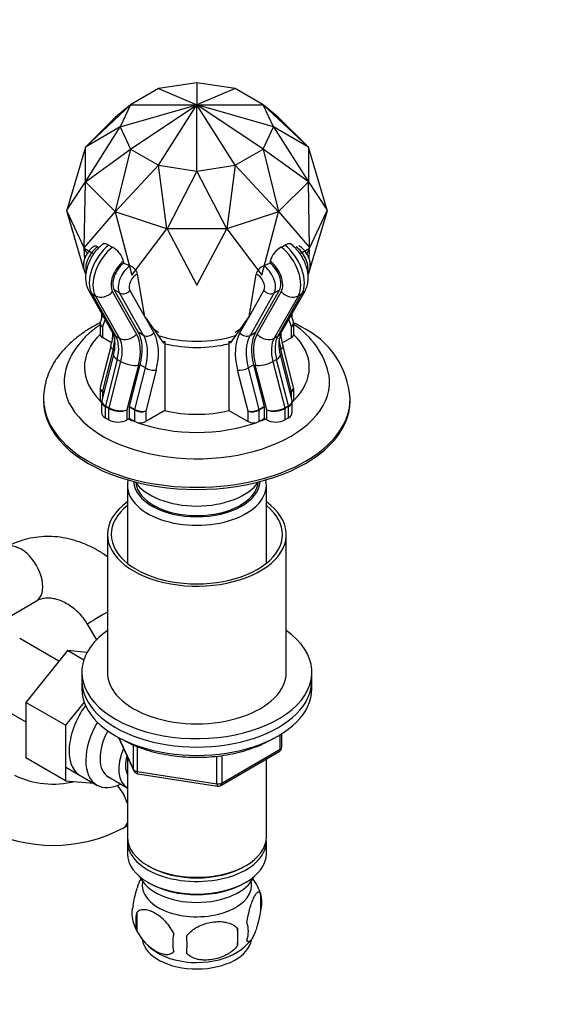
# Model space of a CAD drawing. Units: millimetres. Extents: x 0 to 1478, y 0 to 1758.
# Drawn here: x 330 to 436, y 300 to 493 of the extents above; entities that cross this region are included whole.
import ezdxf
from ezdxf import colors
from ezdxf.entities.mleader import LeaderData, LeaderLine
from ezdxf.math import Vec2, Vec3

# ---------------------------------------------------------------- set-up
doc = ezdxf.new("R2010")
doc.units = ezdxf.units.MM
doc.layers.add('DV5_Défaut', color=7, linetype='Continuous')
doc.layers.add('Défaut', color=7, linetype='Continuous')

# ---------------------------------------------------------------- blocks, each defined once
blk = doc.blocks.new('_DOT')
at = {"color": 0}
blk.add_line((0, 0), (-1, 0), dxfattribs=at)
at = {"color": 0, "const_width": 0.333}
blk.add_lwpolyline([(-0.1665, 0, 1), (0.1665, 0, 1)], format="xyb", close=True, dxfattribs=at)
blk = doc.blocks.new('SE4')
at = {"layer": 'DV5_Défaut', "color": 7, "linetype": 'Continuous'}
for p, q in [((364.84, 480.2), (357.35, 479.04)), ((372.34, 479.04), (364.84, 480.2)), ((364.84, 480.2), (364.84, 475.85)), ((364.84, 480.2), (364.84, 480.2)), ((364.84, 480.2), (364.84, 480.2)), ((357.34, 479.04), (351.86, 475.87)), ((357.34, 479.04), (364.84, 475.85)), ((357.34, 479.04), (357.35, 479.04)), ((357.34, 479.04), (357.34, 479.04)), ((372.34, 479.04), (364.84, 475.85)), ((377.83, 475.87), (372.34, 479.04)), ((372.34, 479.04), (372.34, 479.04)), ((372.34, 479.04), (372.34, 479.04)), ((343.03, 467.58), (351.85, 475.87)), ((351.86, 475.87), (348.86, 473.41)), ((351.85, 475.87), (349.85, 471.54)), ((349.85, 471.54), (364.84, 475.85)), ((351.85, 475.87), (351.86, 475.87)), ((351.86, 475.87), (364.84, 475.85)), ((351.86, 475.87), (351.86, 475.87)), ((351.86, 467.21), (364.84, 475.85)), ((357.34, 464.04), (364.84, 475.85)), ((364.84, 475.85), (377.83, 475.87)), ((364.84, 462.88), (364.84, 475.85)), ((372.34, 464.04), (364.84, 475.85)), ((377.83, 467.21), (364.84, 475.85)), ((379.84, 471.54), (364.84, 475.85)), ((379.84, 471.54), (377.83, 475.87)), ((380.83, 473.41), (377.83, 475.87)), ((377.83, 475.87), (377.83, 475.87)), ((377.83, 475.87), (386.66, 467.58)), ((377.83, 475.87), (377.83, 475.87)), ((343.03, 467.58), (348.86, 473.41)), ((380.83, 473.41), (386.66, 467.58)), ((343.02, 460.82), (349.85, 471.54)), ((349.85, 471.54), (343.02, 467.56)), ((349.85, 471.54), (351.85, 467.21)), ((349.85, 471.54), (349.85, 471.54)), ((349.85, 471.54), (349.85, 471.54)), ((377.83, 467.21), (379.84, 471.54)), ((386.67, 467.56), (379.84, 471.54)), ((379.84, 471.54), (379.84, 471.54)), ((379.84, 471.54), (386.67, 460.82)), ((379.84, 471.54), (379.84, 471.54)), ((343.02, 467.56), (339.38, 455.29)), ((343.03, 467.58), (343.02, 467.56)), ((343.02, 460.82), (343.02, 467.56)), ((343.03, 460.81), (351.85, 467.21)), ((351.86, 467.21), (348.86, 454.98)), ((351.85, 467.21), (351.86, 467.21)), ((351.86, 467.21), (357.34, 464.04)), ((351.86, 467.21), (351.86, 467.21)), ((372.34, 464.04), (377.83, 467.21)), ((386.66, 460.81), (377.83, 467.21)), ((377.83, 467.21), (377.83, 467.21)), ((377.83, 467.21), (380.83, 454.98)), ((377.83, 467.21), (377.83, 467.21)), ((386.67, 467.56), (386.66, 467.58)), ((390.31, 455.29), (386.67, 467.56)), ((386.67, 467.56), (386.67, 460.82)), ((357.34, 464.04), (348.88, 454.97)), ((357.34, 464.04), (357.34, 464.04)), ((357.35, 464.04), (357.34, 464.04)), ((380.81, 454.97), (372.34, 464.04)), ((372.34, 464.04), (372.34, 464.04)), ((372.34, 464.04), (372.34, 464.04)), ((357.35, 464.04), (364.84, 462.88)), ((358.98, 451.6), (357.35, 464.04)), ((364.84, 462.88), (359.01, 451.59)), ((364.84, 462.88), (372.34, 464.04)), ((370.68, 451.59), (364.84, 462.88)), ((364.84, 462.88), (364.84, 462.88)), ((364.84, 462.88), (364.84, 462.88)), ((372.34, 464.04), (370.7, 451.6)), ((339.38, 455.29), (343.02, 460.82)), ((342.79, 447.94), (343.03, 460.81)), ((343.02, 460.82), (343.03, 460.81)), ((348.86, 454.98), (343.03, 460.81)), ((386.66, 460.81), (380.83, 454.98)), ((386.66, 460.81), (386.67, 460.82)), ((386.9, 447.94), (386.66, 460.81)), ((386.67, 460.82), (390.31, 455.29)), ((339.36, 455.21), (339.38, 455.29)), ((339.36, 455.21), (342.77, 447.85)), ((339.38, 455.13), (339.36, 455.21)), ((342.75, 443.76), (339.38, 455.13)), ((348.86, 454.98), (342.79, 447.94)), ((348.86, 454.98), (348.88, 454.97)), ((348.88, 454.97), (352.11, 442.56)), ((358.98, 451.6), (348.88, 454.97)), ((380.81, 454.97), (370.7, 451.6)), ((377.58, 442.56), (380.81, 454.97)), ((380.81, 454.97), (380.83, 454.98)), ((380.83, 454.98), (386.9, 447.94)), ((386.91, 447.85), (390.33, 455.21)), ((390.31, 455.13), (386.94, 443.79)), ((390.33, 455.21), (390.31, 455.29)), ((390.31, 455.13), (390.33, 455.21)), ((352.11, 442.56), (358.98, 451.6)), ((358.98, 451.6), (359.01, 451.59)), ((359.01, 451.59), (364.84, 440.59)), ((370.68, 451.59), (359.01, 451.59)), ((364.84, 440.59), (370.68, 451.59)), ((370.68, 451.59), (370.7, 451.6)), ((370.7, 451.6), (377.58, 442.56)), ((342.77, 447.85), (342.79, 447.94)), ((342.77, 447.85), (344.68, 446.75)), ((342.79, 447.78), (342.77, 447.85)), ((342.89, 445.73), (342.79, 447.78)), ((342.79, 447.78), (343.36, 446.76)), ((345.41, 448.07), (345.64, 447.9)), ((347.61, 448.45), (348.32, 448.04)), ((381.37, 448.04), (382.07, 448.45)), ((385.01, 446.76), (386.91, 447.85)), ((386.9, 447.78), (386.33, 446.77)), ((386.8, 445.74), (386.9, 447.78)), ((386.91, 447.85), (386.9, 447.94)), ((386.9, 447.78), (386.91, 447.85)), ((350.57, 444.91), (350.51, 445.28)), ((350.57, 444.91), (351.78, 444.4)), ((377.91, 444.4), (379.12, 444.91)), ((379.18, 445.28), (379.12, 444.91)), ((343.02, 442.86), (342.83, 443.48)), ((342.99, 443.11), (343.13, 442.88)), ((343.03, 442.85), (343.01, 443.07)), ((386.55, 442.85), (386.69, 443.11)), ((386.66, 442.85), (386.67, 443.07)), ((386.86, 443.51), (386.67, 442.86)), ((343.02, 442.86), (343.03, 442.85)), ((354.64, 434.44), (353.24, 442.77)), ((375.05, 434.44), (376.44, 442.77)), ((386.66, 442.85), (386.56, 442.75)), ((386.66, 442.85), (386.67, 442.86)), ((343.69, 439.52), (348.41, 431.23)), ((348.33, 439.33), (353.06, 431.04)), ((353.37, 431.41), (348.65, 439.7)), ((349.71, 439.08), (348.65, 439.7)), ((354.43, 430.79), (349.71, 439.08)), ((351.72, 439.56), (354.64, 434.44)), ((375.05, 434.44), (377.96, 439.56)), ((379.97, 439.08), (375.25, 430.79)), ((381.04, 439.7), (376.31, 431.41)), ((376.63, 431.04), (381.35, 439.33)), ((379.97, 439.08), (381.04, 439.7)), ((381.28, 431.23), (386, 439.52)), ((344.28, 438.94), (344.98, 438.53)), ((344.28, 438.94), (349, 430.65)), ((349.7, 430.24), (344.98, 438.53)), ((384.7, 438.53), (379.98, 430.24)), ((380.69, 430.65), (385.41, 438.94)), ((384.7, 438.53), (385.41, 438.94)), ((345.94, 433.31), (345.92, 433.21)), ((346.41, 434.74), (345.96, 433.49)), ((346.2, 435.12), (346.2, 434.14)), ((346.88, 433.93), (346.35, 432.45)), ((354.64, 434.44), (354.66, 434.28)), ((354.74, 434.34), (354.71, 434.32)), ((354.71, 434.32), (356.45, 431.27)), ((354.74, 434.34), (358.33, 429.23)), ((374.95, 434.34), (371.36, 429.23)), ((373.24, 431.27), (374.98, 434.32)), ((374.95, 434.34), (374.98, 434.32)), ((375.02, 434.28), (375.05, 434.44)), ((383.34, 432.45), (382.81, 433.93)), ((383.72, 433.49), (383.27, 434.74)), ((383.49, 434.14), (383.49, 435.12)), ((345.91, 433.16), (345.91, 430.99)), ((346.35, 432.45), (346.35, 430.37)), ((354.43, 430.79), (353.37, 431.41)), ((356.35, 432.05), (357.34, 431.38)), ((356.45, 431.9), (357.34, 431.38)), ((372.34, 431.38), (373.34, 432.05)), ((372.34, 431.38), (373.24, 431.9)), ((375.25, 430.79), (376.31, 431.41)), ((383.34, 430.37), (383.34, 432.45)), ((383.78, 430.99), (383.78, 433.16)), ((348.14, 429.34), (346.35, 430.37)), ((349, 430.65), (349.7, 430.24)), ((358.33, 429.23), (358.6, 429.56)), ((358.6, 429.56), (358.6, 416.09)), ((371.09, 429.56), (371.09, 416.09)), ((371.36, 429.23), (371.09, 429.56)), ((379.98, 430.24), (380.69, 430.65)), ((381.54, 429.34), (383.34, 430.37)), ((347.98, 428.63), (345.93, 420.56)), ((348.44, 428.08), (346.36, 419.95)), ((348.44, 428.08), (348.69, 427.94)), ((381.25, 428.08), (381, 427.93)), ((383.32, 419.95), (381.25, 428.08)), ((383.76, 420.56), (381.7, 428.63)), ((348.51, 427.01), (346.23, 418.05)), ((349.26, 426.09), (346.95, 417.02)), ((347.66, 416.61), (349.97, 425.68)), ((349.26, 426.09), (349.97, 425.68)), ((379.72, 425.68), (380.43, 426.09)), ((379.72, 425.68), (382.03, 416.61)), ((382.74, 417.02), (380.43, 426.09)), ((383.46, 418.05), (381.18, 427.01)), ((353.4, 424.96), (351.17, 416.2)), ((351.67, 416.89), (353.74, 425.02)), ((352.73, 416.28), (354.8, 424.41)), ((354.8, 424.41), (353.74, 425.02)), ((356.86, 423.97), (354.83, 415.99)), ((374.86, 415.99), (372.82, 423.97)), ((374.89, 424.41), (375.95, 425.02)), ((374.89, 424.41), (376.96, 416.28)), ((375.95, 425.02), (378.02, 416.89)), ((378.51, 416.2), (376.28, 424.96)), ((345.91, 420.38), (345.91, 418.2)), ((346.35, 419.81), (346.35, 418.52)), ((346.63, 419.64), (346.35, 419.81)), ((346.36, 419.95), (346.67, 419.78)), ((383.02, 419.78), (383.32, 419.95)), ((383.34, 419.81), (383.05, 419.64)), ((383.34, 418.52), (383.34, 419.81)), ((383.78, 418.2), (383.78, 420.38)), ((334.84, 418.39), (334.84, 417.98)), ((383.46, 417.89), (383.45, 417.98)), ((394.84, 417.98), (394.84, 418.39)), ((346.2, 417.82), (346.2, 415.68)), ((346.93, 416.88), (346.93, 414.66)), ((347.64, 416.47), (346.93, 416.88)), ((346.95, 417.02), (347.66, 416.61)), ((347.64, 414.25), (347.64, 416.47)), ((351.17, 416.2), (351.17, 414.25)), ((351.65, 414.53), (351.65, 416.74)), ((352.71, 416.13), (351.65, 416.74)), ((351.67, 416.89), (352.73, 416.28)), ((352.71, 413.91), (352.71, 416.13)), ((358.6, 416.09), (354.83, 413.91)), ((354.83, 415.99), (354.83, 413.91)), ((371.09, 416.09), (374.86, 413.91)), ((374.86, 413.91), (374.86, 415.99)), ((376.96, 416.28), (378.02, 416.89)), ((378.04, 416.74), (376.98, 416.13)), ((376.98, 416.13), (376.98, 413.91)), ((378.04, 416.74), (378.04, 414.53)), ((378.51, 414.25), (378.51, 416.2)), ((382.03, 416.61), (382.74, 417.02)), ((382.76, 416.88), (382.05, 416.47)), ((382.05, 416.47), (382.05, 414.25)), ((382.76, 414.66), (382.76, 416.88)), ((383.49, 415.68), (383.49, 417.82)), ((346.93, 414.66), (347.64, 414.25)), ((351.65, 414.53), (351.17, 414.25)), ((351.65, 414.53), (352.71, 413.91)), ((376.98, 413.91), (378.04, 414.53)), ((378.51, 414.25), (378.04, 414.53)), ((382.05, 414.25), (382.76, 414.66)), ((351.24, 401.49), (351.24, 386.21)), ((378.44, 386.21), (378.44, 401.49)), ((347.34, 391.85), (347.34, 364.91)), ((382.34, 364.91), (382.34, 391.85)), ((326.27, 374.73), (333.45, 378.88)), ((343.39, 374.32), (345.22, 371.26)), ((337.86, 367.05), (330.18, 371.49)), ((339.53, 369.14), (331.4, 359.02)), ((342.72, 367.29), (339.53, 369.14)), ((343.37, 368.79), (339.53, 369.14)), ((342.34, 364.91), (342.34, 363.27)), ((387.34, 363.27), (387.34, 364.91)), ((342.34, 363.27), (342.34, 361.64)), ((387.34, 361.64), (387.34, 363.27)), ((323.43, 359.8), (331.4, 355.19)), ((331.4, 359.02), (331.4, 348.18)), ((339.17, 354.53), (331.4, 359.02)), ((342.8, 359.04), (339.17, 354.53)), ((339.17, 354.53), (339.17, 343.69)), ((381.17, 349.84), (381.17, 352.7)), ((381.46, 350.24), (381.46, 352.88)), ((349.48, 352.15), (352.5, 345.64)), ((349.57, 352.1), (352.45, 345.91)), ((352.45, 345.91), (352.45, 350.69)), ((353.15, 350.38), (353.15, 345.5)), ((369.53, 342.78), (380.96, 349.38)), ((369.73, 343.24), (381.17, 349.84)), ((369.73, 348.64), (369.73, 343.24)), ((339.17, 343.69), (331.4, 348.18)), ((351.24, 348.36), (351.24, 332.66)), ((368.77, 343.09), (368.77, 348.51)), ((378.44, 332.66), (378.44, 347.93)), ((339.23, 346.34), (345.28, 342.85)), ((353.15, 345.5), (368.77, 343.09)), ((353.26, 345.07), (368.87, 342.66)), ((339.17, 343.69), (344.68, 343.2)), ((347.55, 344.43), (351.23, 342.3)), ((350.34, 334.38), (351.24, 334.9)), ((351.24, 331.84), (351.24, 329.39)), ((378.44, 329.39), (378.44, 331.84)), ((355.23, 327.1), (355.58, 326.9)), ((374.11, 326.9), (374.46, 327.1)), ((355.23, 323.84), (355.58, 323.63)), ((374.11, 323.63), (374.46, 323.84)), ((377.28, 321.65), (377.28, 318.22)), ((353.09, 317.9), (353.09, 314.47)), ((372.77, 314.86), (372.77, 311.43))]:
    blk.add_line(p, q, dxfattribs=at)
for centre, radius, start, end in [((346.12, 444.06), 4.55, 15.5201, 61.1472), ((383.6, 444.03), 4.6, 119.0933, 164.2393), ((350.87, 442.1), 2.47, 15.7512, 68.3365), ((378.8, 442.12), 2.44, 111.3335, 164.5788), ((383.38, 433.23), 0.393, 343.5818, 32.065), ((339.64, 431.37), 8.78, 341.8308, 359.6932), ((375.48, 419.78), 15.54, 12.2395, 57.489), ((378.09, 417.3), 16.76, 3.704, 64.8064), ((342.63, 428.98), 6.2, 341.373, 21.2635), ((387.07, 428.98), 6.21, 158.788, 198.5755), ((389.94, 431.37), 8.68, 181.0119, 198.4228), ((346.08, 420.45), 0.167, 148.2565, 197.7686), ((380.46, 350.24), 1, 300, 0), ((336.74, 360.6), 17.56, 244.326, 284.009), ((353.41, 346.06), 1, 204.8961, 261.206), ((369.03, 343.64), 1, 261.206, 300), ((336.74, 360.47), 29.42, 242.4541, 297.5459), ((367.31, 318.51), 10.44, 15.6261, 36.0975), ((372.53, 319.93), 5.05, 340.1419, 19.8581), ((357.36, 317.65), 5.24, 160.8888, 195.5701), ((359.73, 316.19), 6.86, 165.5086, 194.4914), ((362.39, 319.06), 10.43, 195.613, 238.7875), ((369.77, 314.22), 5.15, 340.5456, 19.4544), ((355.01, 313.14), 17.84, 354.4821, 5.5179), ((366.97, 312.01), 6.86, 165.5143, 194.4857), ((334.56, 311.61), 28.36, 356.5328, 3.4672), ((367.74, 318.53), 9.74, 300.7105, 321.8948)]:
    blk.add_arc(centre, radius, start, end, dxfattribs=at)
for centre, major_axis, ratio, start_param, end_param in [((345.57, 445.31), (1.75, 3.03), 0.57735, 0.846618, 2.601488), ((348.39, 443.67), (3.25, 5.63), 0.57735, 0.956567, 2.815767), ((349.1, 443.27), (-3.25, -5.63), 0.57735, 4.098159, 5.957359), ((380.58, 443.27), (-3.25, 5.63), 0.57735, 3.467419, 5.326619), ((381.29, 443.67), (3.25, -5.63), 0.57735, 0.325826, 2.185026), ((384.12, 445.31), (1.75, -3.03), 0.57735, 0.560667, 2.294974), ((350.87, 442.25), (2, 3.46), 0.57735, 0.913702, 2.815767), ((350.87, 442.25), (-1.75, -3.03), 0.57735, 4.048701, 5.957395), ((378.82, 442.25), (-1.75, 3.03), 0.57735, 3.467383, 5.376077), ((378.82, 442.25), (2, -3.46), 0.57735, 0.325826, 2.227891), ((344.3, 443.85), (1.3, 0.74), 0.773547, 3.141835, 3.327227), ((351.93, 441.63), (-1.75, -3.03), 0.57735, 3.988211, 5.957395), ((377.76, 441.63), (-1.75, 3.03), 0.57735, 3.467383, 5.436567), ((385.39, 443.85), (-1.3, 0.74), 0.773547, 2.94304, 3.141386), ((352.99, 441.02), (1, 1.73), 0.57735, 0.605685, 2.815803), ((376.7, 441.02), (1, -1.73), 0.57735, 0.32579, 2.535907), ((345.86, 440.76), (2.17, 1.24), 0.773538, 3.141789, 3.566671), ((346.57, 440.35), (-2.17, -1.24), 0.773538, 0.425078, 1.995875), ((350.66, 440.18), (1.3, 0.74), 0.773547, 3.566631, 5.137427), ((379.02, 440.18), (-1.3, 0.74), 0.773547, 1.145758, 2.716554), ((383.12, 440.35), (2.17, -1.24), 0.773538, 4.28731, 5.858107), ((383.83, 440.76), (-2.17, 1.24), 0.773538, 2.716514, 3.141342), ((347.41, 433.07), (1.47, -0.33), 0.688562, 3.185057, 4.072925), ((347.41, 433.07), (1.47, -0.33), 0.688562, 3.056758, 3.185057), ((382.28, 433.07), (-1.47, -0.33), 0.688562, 2.210261, 3.226427), ((347.41, 433.07), (1.5, -0.16), 0.637347, 3.177354, 3.996425), ((346.72, 423.76), (5.25, 9.09), 0.57735, 5.165815, 5.957395), ((382.97, 423.76), (-5.25, 9.09), 0.57735, 0.32579, 1.11737), ((382.28, 433.07), (-1.5, -0.16), 0.637347, 2.28676, 3.044073), ((364.84, 424.51), (-22, 0), 0.57735, 5.749172, 6.283185), ((347.41, 430.99), (1.5, 0), 0.57735, 3.141593, 3.926991), ((350.58, 432.47), (2.17, 1.24), 0.773538, 3.141593, 3.566671), ((341.42, 426.82), (5.25, 9.09), 0.57735, -1.11737, -0.872623), ((344.24, 425.19), (3.75, 6.5), 0.57735, 5.165815, 5.957359), ((351.29, 432.06), (-2.17, -1.24), 0.773538, 0.425078, 1.995875), ((344.95, 424.78), (3.75, 6.5), 0.57735, 5.165815, 5.957359), ((346.72, 423.76), (5, 8.66), 0.57735, 5.165815, 5.957359), ((355.38, 431.88), (1.3, 0.74), 0.773547, 3.566631, 5.137427), ((347.78, 423.15), (5.25, 9.09), 0.57735, 5.165815, 5.957395), ((348.84, 422.54), (6, 10.39), 0.57735, 5.165815, 5.957395), ((364.84, 438.88), (-16, 0), 0.57735, 1.076938, 2.064654), ((364.84, 445.06), (-13.49, -12.34), 0.697902, 0.565298, 0.601656), ((364.84, 445.06), (13.49, -12.34), 0.697902, -0.601656, -0.565298), ((380.84, 422.54), (-6, 10.39), 0.57735, 0.32579, 1.11737), ((374.3, 431.88), (-1.3, 0.74), 0.773547, 1.145758, 2.716554), ((381.91, 423.15), (-5.25, 9.09), 0.57735, 0.32579, 1.11737), ((382.97, 423.76), (-5, 8.66), 0.57735, 0.325826, 1.11737), ((378.4, 432.06), (2.17, -1.24), 0.773538, 4.28731, 5.858107), ((384.73, 424.78), (-3.75, 6.5), 0.57735, 0.325826, 1.11737), ((385.44, 425.19), (-3.75, 6.5), 0.57735, 0.325826, 1.11737), ((379.1, 432.47), (-2.17, 1.24), 0.773538, 2.716514, 3.141593), ((388.27, 426.82), (-5.25, 9.09), 0.57735, 0.881893, 1.11737), ((382.28, 430.99), (-1.5, 0), 0.57735, 2.356194, 3.141593), ((364.84, 424.51), (-22, 0), 0.57735, 2.604382, 3.675606), ((349.44, 428.26), (1.45, -0.37), 0.357665, 3.146807, 4.045878), ((364.84, 437.66), (16, 0), 0.57735, 4.311387, 5.11339), ((364.84, 437.66), (-16, 0), 0.57735, 1.169795, 1.971797), ((380.25, 428.26), (-1.45, -0.37), 0.357665, 2.237307, 3.137395), ((350.93, 426.39), (2.42, -0.62), 0.357665, 3.145793, 4.045878), ((351.64, 425.98), (-2.42, 0.62), 0.357665, 0.904286, 2.475082), ((378.05, 425.98), (2.42, 0.62), 0.357665, 3.808103, 5.3789), ((378.76, 426.39), (-2.42, -0.62), 0.357665, 2.237307, 3.136814), ((364.84, 424.51), (-22, 0), 0.57735, 0, 0.53721), ((355.8, 424.59), (1.45, -0.37), 0.357665, 4.045878, 5.616675), ((373.88, 424.59), (-1.45, -0.37), 0.357665, 0.666511, 2.237307), ((364.84, 421.65), (-25.97, 0), 0.57735, 0, 3.235239), ((364.84, 421.65), (-25.97, 0), 0.57735, 6.196623, 6.283185), ((347.41, 420.28), (1.48, -0.25), 0.437389, 3.106689, 4.010975), ((347.41, 420.28), (1.5, -0.13), 0.509997, 3.171758, 3.971495), ((346.7, 420.01), (-0.25, -0.433), 0.57735, 5.165815, 5.497787), ((382.28, 420.28), (-1.48, -0.25), 0.437389, 2.272211, 3.176496), ((382.99, 420.01), (0.25, -0.433), 0.57735, 0.785398, 1.11737), ((382.28, 420.28), (-1.5, -0.13), 0.509997, 2.31169, 3.060402), ((364.84, 418.39), (-30, 0), 0.57735, 0, 0.005364), ((364.84, 418.39), (-30, 0), 0.57735, 0.005364, 3.141329), ((364.84, 417.98), (-30, 0), 0.57735, 0, 3.141593), ((347.41, 418.2), (1.5, 0), 0.57735, 3.141593, 3.776286), ((348.7, 417.62), (2.48, -0.38), 0.452621, 3.097489, 4.001775), ((380.99, 417.62), (-2.48, -0.38), 0.452621, 2.281411, 3.185696), ((380.99, 417.62), (-2.5, -0.26), 0.496023, 2.3052, 3.12527), ((382.28, 418.2), (-1.5, 0), 0.57735, 2.506899, 3.141593), ((348.7, 417.62), (2.5, -0.26), 0.496023, 3.225654, 3.977985), ((347.28, 417.08), (-0.25, -0.433), 0.57735, 5.165815, 5.497787), ((347.99, 416.67), (-0.25, -0.433), 0.57735, 5.165815, 5.497787), ((349.41, 417.22), (2.5, -0.26), 0.496023, 3.977985, 5.548781), ((349.41, 417.22), (-2.48, 0.38), 0.452621, 0.860182, 2.430978), ((352, 416.95), (-0.25, -0.433), 0.57735, 5.165815, 5.497787), ((353.06, 416.34), (-0.25, -0.433), 0.57735, 5.165815, 5.497787), ((353.77, 416.61), (1.5, -0.13), 0.509997, 3.971495, 5.542291), ((353.77, 416.61), (-1.48, 0.25), 0.437389, 0.869382, 2.440178), ((364.84, 424.59), (-16, 0), 0.57735, 1.169795, 1.971798), ((375.92, 416.61), (-1.48, -0.25), 0.437389, 0.701414, 2.272211), ((375.92, 416.61), (1.5, 0.13), 0.509997, 3.882487, 5.453283), ((376.62, 416.34), (0.25, -0.433), 0.57735, 0.785398, 1.11737), ((377.68, 416.95), (0.25, -0.433), 0.57735, 0.785398, 1.11737), ((380.28, 417.22), (-2.48, -0.38), 0.452621, 0.710614, 2.281411), ((380.28, 417.22), (2.5, 0.26), 0.496023, 3.875996, 5.446793), ((381.69, 416.67), (0.25, -0.433), 0.57735, 0.785398, 1.11737), ((382.4, 417.08), (0.25, -0.433), 0.57735, 0.785398, 1.11737), ((348.7, 415.68), (2.5, 0), 0.57735, 3.141593, 3.926991), ((349.41, 415.27), (2.5, 0), 0.57735, 3.926991, 5.497787), ((364.84, 424.51), (-22, 0), 0.57735, 0.917601, 0.985795), ((364.84, 424.51), (-22, 0), 0.57735, -4.127387, -4.059194), ((380.28, 415.27), (2.5, 0), 0.57735, 3.926991, 5.497787), ((380.99, 415.68), (-2.5, 0), 0.57735, 2.356194, 3.141593), ((353.77, 414.53), (1.5, 0), 0.57735, 3.926991, 5.497787), ((364.84, 424.51), (-22, 0), 0.57735, 1.016822, 2.12477), ((375.92, 414.53), (1.5, 0), 0.57735, 3.926991, 5.497787), ((364.84, 401.49), (-13.6, 0), 0.57735, 6.152782, 6.283185), ((364.84, 401.49), (-13.6, 0), 0.57735, 0, 3.271996), ((364.84, 402.47), (12.4, 0), 0.57735, 3.177976, 6.246801), ((364.84, 404.92), (-13, 0), 0.57735, 0.381433, 2.76016), ((364.84, 402.47), (12, 0), 0.57735, 3.210393, 6.214385), ((364.84, 391.85), (-17.5, 0), 0.57735, 5.602502, 6.283185), ((364.84, 391.85), (-17.5, 0), 0.57735, 0, 3.822276), ((364.84, 391.85), (-16.75, 0), 0.57735, 5.659857, 6.283185), ((364.84, 391.85), (-16.75, 0), 0.57735, 0, 3.764921), ((330.45, 384.08), (3, -5.2), 0.57735, 0, 3.141593), ((348.55, 377.39), (-5.15, -3.07), 0.001843, 4.947113, 6.282021), ((364.84, 364.91), (-22.5, 0), 0.57735, 5.603511, 6.283185), ((364.84, 364.91), (-22.5, 0), 0.57735, 0, 3.821266), ((364.84, 364.91), (-17.5, 0), 0.57735, 0, 3.141593), ((364.84, 363.27), (-22.5, 0), 0.57735, 0, 3.141593), ((364.84, 363.27), (-22.5, 0), 0.57735, 0, 3.141593), ((364.84, 361.64), (-22.5, 0), 0.57735, 0, 3.141593), ((347.31, 353.8), (5.27, 9.14), 0.57735, 1.393048, 3.23899), ((350.53, 351.94), (-5.25, -9.09), 0.57735, 4.694912, 6.283185), ((351.55, 351.35), (-4, -6.93), 0.57735, 4.746528, 6.283185), ((355.23, 349.23), (-4, -6.93), 0.57735, 4.925515, 6.283185), ((355.23, 349.23), (-3.08, -5.33), 0.57735, 5.14965, 5.910629), ((380.46, 350.24), (-0.5, 0.866), 0.57735, 3.141593, 3.926991), ((380.46, 350.24), (-1, 0), 0.57735, 2.356194, 3.141593), ((353.41, 346.06), (-1, 0), 0.57735, 0.261799, 1.308997), ((353.41, 346.06), (0.907, 0.421), 0.788675, 2.790713, 3.141593), ((353.41, 346.06), (0.153, 0.988), 0.211325, 2.202711, 3.141593), ((350.53, 351.94), (-5.25, -9.09), 0.57735, 0, 0.704547), ((347.34, 339.58), (-3, 5.2), 0.57735, 4.33111, 5.015924), ((369.03, 343.64), (-1, 0), 0.57735, 1.308997, 2.356194), ((369.03, 343.64), (0.153, 0.988), 0.211325, 2.202711, 3.141593), ((369.03, 343.64), (-0.5, 0.866), 0.57735, 3.141593, 3.926991), ((347.34, 339.58), (-3, 5.2), 0.57735, 3.141928, 3.522872), ((364.84, 332.66), (13.6, 0), 0.57735, 3.141593, 6.283185), ((364.84, 331.84), (-13.6, 0), 0.57735, 6.231169, 6.283185), ((364.84, 331.84), (-13.6, 0), 0.57735, 0, 3.193609), ((364.84, 329.39), (13.6, 0), 0.57735, 3.141593, 6.283185), ((364.84, 332.25), (-13.1, 0), 0.57735, 0.785398, 2.356194), ((364.84, 326.53), (-11.5, 0), 0.57735, 0.25094, 2.891189), ((364.84, 323.27), (10.7, 0), 0.57735, 3.023689, 6.283185), ((364.84, 328.98), (-13.1, 0), 0.57735, 0.785398, 2.356194), ((364.84, 323.27), (10.7, 0), 0.57735, 0, 0.117904), ((364.84, 313.06), (10.7, 0), 0.57735, 3.237975, 6.203198), ((364.84, 314.32), (10.7, 0), 0.57735, 3.882248, 5.544973)]:
    blk.add_ellipse(centre, major_axis=major_axis, ratio=ratio, start_param=start_param, end_param=end_param, dxfattribs=at)
for points, knots in [([(346.61, 448.76), (346.41, 448.61), (345.93, 448.24), (345.15, 447.45), (344.39, 446.41), (343.78, 445.26), (343.33, 444.04), (343.07, 442.78), (343.05, 441.58), (343.24, 440.45), (343.52, 439.86), (343.69, 439.52)], [0, 0, 0, 0, 0.068332, 0.186234, 0.303647, 0.421238, 0.540099, 0.661502, 0.786952, 0.89476, 1, 1, 1, 1]), ([(346.46, 448.65), (346.47, 448.66), (346.49, 448.67), (346.57, 448.72), (346.64, 448.74), (346.8, 448.75), (346.89, 448.74), (347.17, 448.68), (347.38, 448.59), (347.61, 448.45)], [0, 0, 0, 0, 0.078778, 0.078778, 0.309084, 0.309084, 0.539389, 0.539389, 1, 1, 1, 1]), ([(382.07, 448.45), (382.19, 448.52), (382.3, 448.58), (382.51, 448.67), (382.61, 448.7), (382.8, 448.74), (382.88, 448.75), (383.04, 448.74), (383.11, 448.72), (383.19, 448.67), (383.21, 448.66), (383.23, 448.65)], [0, 0, 0, 0, 0.229527, 0.229527, 0.459054, 0.459054, 0.688581, 0.688581, 0.918108, 0.918108, 1, 1, 1, 1]), ([(386, 439.52), (386.13, 439.78), (386.38, 440.28), (386.6, 441.23), (386.65, 442.31), (386.5, 443.48), (386.15, 444.68), (385.62, 445.85), (384.92, 446.95), (384.06, 447.97), (383.45, 448.47), (383.07, 448.76)], [0, 0, 0, 0, 0.080324, 0.182415, 0.28978, 0.403695, 0.520952, 0.638355, 0.755989, 0.874966, 1, 1, 1, 1]), ([(344.87, 448.27), (344.86, 448.26), (344.61, 448.15), (344.13, 447.76), (343.52, 447.09), (343.04, 446.26), (342.72, 445.35), (342.61, 444.46), (342.72, 443.68), (342.9, 443.3), (342.99, 443.11)], [0, 0, 0, 0, 0.006501, 0.148469, 0.297233, 0.44803, 0.602012, 0.762636, 0.900081, 1, 1, 1, 1]), ([(344.87, 448.27), (344.93, 448.3), (345, 448.3), (345.18, 448.24), (345.3, 448.17), (345.41, 448.07)], [0, 0, 0, 0, 0.487113, 0.487113, 1, 1, 1, 1]), ([(386.69, 443.11), (386.79, 443.31), (386.96, 443.69), (387.06, 444.41), (386.99, 445.23), (386.72, 446.09), (386.27, 446.93), (385.66, 447.67), (385.14, 448.12), (384.84, 448.25), (384.81, 448.26)], [0, 0, 0, 0, 0.106306, 0.234228, 0.37218, 0.520348, 0.670972, 0.824398, 0.984005, 1, 1, 1, 1]), ([(385.23, 432.47), (384.82, 432.7), (384.37, 432.95), (383.88, 433.2), (383.78, 433.25)], [0, 0, 0, 0, 0.785145, 1, 1, 1, 1]), ([(345.8, 433.19), (345.73, 433.16), (344.94, 432.75), (343.48, 431.92), (341.56, 430.58), (339.84, 429.11), (338.35, 427.53), (337.1, 425.86), (336.12, 424.1), (335.4, 422.3), (334.98, 420.48), (334.81, 419.09), (334.86, 418.4), (334.86, 418.27)], [0, 0, 0, 0, 0.009767, 0.121209, 0.232945, 0.34456, 0.455482, 0.564986, 0.672369, 0.777213, 0.879562, 0.97991, 1, 1, 1, 1]), ([(345.9, 432.83), (345.3, 432.42), (344.15, 431.56), (342.62, 430.14), (341.33, 428.59), (340.28, 426.95), (339.53, 425.27), (339.1, 423.88), (339.02, 423.14), (339, 422.93)], [0, 0, 0, 0, 0.161341, 0.325343, 0.487529, 0.646511, 0.801285, 0.951674, 1, 1, 1, 1]), ([(347.36, 387.47), (347.04, 387.7), (346.09, 388.36), (344.44, 389.32), (342.37, 390.24), (340.25, 390.92), (338.1, 391.34), (335.94, 391.5), (333.82, 391.39), (331.76, 391.03), (329.8, 390.43), (328.34, 389.77), (327.63, 389.38), (327.45, 389.27)], [0, 0, 0, 0, 0.053098, 0.157591, 0.261887, 0.365805, 0.469141, 0.571706, 0.67336, 0.774048, 0.873813, 0.972797, 1, 1, 1, 1]), ([(333.45, 378.88), (333.56, 378.94), (333.89, 379.12), (334.57, 379.36), (335.49, 379.48), (336.51, 379.43), (337.61, 379.18), (338.78, 378.72), (339.93, 378.06), (341.04, 377.21), (342.05, 376.2), (342.85, 375.19), (343.23, 374.58), (343.39, 374.32)], [0, 0, 0, 0, 0.043868, 0.15881, 0.263025, 0.360603, 0.464112, 0.563301, 0.660218, 0.756086, 0.851502, 0.946718, 1, 1, 1, 1]), ([(350.2, 351.79), (350.53, 351.61), (351.34, 351.16), (352.94, 350.43), (354.92, 349.72), (357.03, 349.14), (359.23, 348.7), (361.5, 348.41), (363.81, 348.27), (366.13, 348.28), (368.43, 348.43), (370.7, 348.74), (372.89, 349.2), (374.99, 349.79), (376.96, 350.52), (378.59, 351.28), (379.52, 351.81), (379.88, 352.03)], [0, 0, 0, 0, 0.0373467, 0.1079766, 0.1785566, 0.2490632, 0.3194976, 0.3898744, 0.4602139, 0.5305393, 0.6008746, 0.671237, 0.7416518, 0.8121441, 0.8827368, 0.953447, 1, 1, 1, 1]), ([(352.41, 319.37), (352.48, 319.86), (352.57, 320.33), (352.72, 321.02), (352.77, 321.25), (352.88, 321.69), (352.94, 321.9), (353.11, 322.51), (353.23, 322.89), (353.48, 323.58), (353.61, 323.89), (353.82, 324.36), (353.91, 324.53), (354, 324.68)], [0, 0, 0, 0, 0.212964, 0.212964, 0.319445, 0.319445, 0.425927, 0.425927, 0.638891, 0.638891, 0.851855, 0.851855, 1, 1, 1, 1]), ([(374.62, 315.93), (374.7, 316.42), (374.78, 316.9), (374.93, 317.59), (374.99, 317.81), (375.1, 318.25), (375.15, 318.46), (375.33, 319.08), (375.45, 319.46), (375.7, 320.15), (375.82, 320.46), (376.08, 321), (376.2, 321.24), (376.39, 321.52), (376.45, 321.61), (376.57, 321.75), (376.63, 321.81), (376.81, 321.95), (376.92, 321.99), (377.12, 321.93), (377.21, 321.83), (377.28, 321.65)], [0, 0, 0, 0, 0.125, 0.125, 0.1875, 0.1875, 0.25, 0.25, 0.375, 0.375, 0.5, 0.5, 0.625, 0.625, 0.6875, 0.6875, 0.75, 0.75, 0.875, 0.875, 1, 1, 1, 1]), ([(360.33, 313.72), (360.14, 314.16), (359.9, 314.6), (359.35, 315.41), (359.05, 315.79), (358.41, 316.47), (358.08, 316.77), (357.4, 317.32), (357.05, 317.56), (356.36, 317.95), (356.01, 318.12), (355.34, 318.36), (355.01, 318.43), (354.53, 318.47), (354.38, 318.47), (354.08, 318.44), (353.93, 318.41), (353.53, 318.28), (353.28, 318.13), (353.09, 317.9)], [0, 0, 0, 0, 0.125, 0.125, 0.25, 0.25, 0.375, 0.375, 0.5, 0.5, 0.625, 0.625, 0.75, 0.75, 0.8125, 0.8125, 0.875, 0.875, 1, 1, 1, 1]), ([(377.28, 318.22), (377.21, 317.73), (377.12, 317.25), (376.97, 316.56), (376.92, 316.33), (376.81, 315.9), (376.75, 315.68), (376.58, 315.07), (376.45, 314.69), (376.2, 314), (376.08, 313.69), (375.82, 313.14), (375.7, 312.91), (375.51, 312.62), (375.45, 312.54), (375.33, 312.39), (375.27, 312.33), (375.1, 312.19), (374.99, 312.16), (374.78, 312.22), (374.7, 312.32), (374.62, 312.5)], [0, 0, 0, 0, 0.125, 0.125, 0.1875, 0.1875, 0.25, 0.25, 0.375, 0.375, 0.5, 0.5, 0.625, 0.625, 0.6875, 0.6875, 0.75, 0.75, 0.875, 0.875, 1, 1, 1, 1]), ([(362.87, 313.33), (363.14, 313.71), (363.46, 314.04), (364.02, 314.5), (364.22, 314.64), (364.63, 314.91), (364.84, 315.03), (365.49, 315.37), (365.95, 315.56), (366.87, 315.85), (367.34, 315.96), (368.3, 316.11), (368.76, 316.14), (369.46, 316.14), (369.68, 316.13), (370.14, 316.08), (370.36, 316.04), (371.01, 315.91), (371.42, 315.77), (372.18, 315.39), (372.5, 315.16), (372.77, 314.86)], [0, 0, 0, 0, 0.125, 0.125, 0.1875, 0.1875, 0.25, 0.25, 0.375, 0.375, 0.5, 0.5, 0.625, 0.625, 0.6875, 0.6875, 0.75, 0.75, 0.875, 0.875, 1, 1, 1, 1]), ([(353.09, 314.47), (353.19, 314.25), (353.29, 314.03), (353.53, 313.6), (353.66, 313.39), (354.08, 312.78), (354.38, 312.41), (354.85, 311.9), (355.02, 311.73), (355.35, 311.42), (355.52, 311.28), (356.02, 310.88), (356.37, 310.64), (357.06, 310.24), (357.41, 310.08), (358.08, 309.84), (358.42, 309.76), (358.89, 309.72), (359.05, 309.73), (359.34, 309.75), (359.49, 309.78), (359.9, 309.92), (360.14, 310.07), (360.33, 310.29)], [0, 0, 0, 0, 0.0625, 0.0625, 0.125, 0.125, 0.25, 0.25, 0.3125, 0.3125, 0.375, 0.375, 0.5, 0.5, 0.625, 0.625, 0.75, 0.75, 0.8125, 0.8125, 0.875, 0.875, 1, 1, 1, 1]), ([(372.77, 311.43), (372.5, 311.05), (372.18, 310.72), (371.62, 310.26), (371.42, 310.12), (371.01, 309.85), (370.8, 309.73), (370.15, 309.39), (369.69, 309.2), (368.77, 308.91), (368.29, 308.8), (367.34, 308.65), (366.88, 308.61), (366.18, 308.62), (365.95, 308.63), (365.5, 308.68), (365.28, 308.71), (364.62, 308.85), (364.21, 308.98), (363.46, 309.37), (363.14, 309.6), (362.87, 309.9)], [0, 0, 0, 0, 0.125, 0.125, 0.1875, 0.1875, 0.25, 0.25, 0.375, 0.375, 0.5, 0.5, 0.625, 0.625, 0.6875, 0.6875, 0.75, 0.75, 0.875, 0.875, 1, 1, 1, 1])]:
    blk.add_open_spline(points, degree=3, knots=knots, dxfattribs=at)
for points, degree in [([(354.66, 434.28), (354.69, 434.3), (354.71, 434.32)], 2), ([(374.98, 434.32), (375, 434.3), (375.02, 434.28)], 2), ([(383.77, 420.33), (383.79, 420.34), (383.78, 420.42), (383.74, 420.55)], 3), ([(346.25, 418.06), (346.2, 418.01), (346.2, 417.91), (346.23, 417.75)], 3)]:
    blk.add_open_spline(points, degree=degree, dxfattribs=at)

msp = doc.modelspace()

# ---------------------------------------------------------------- block references
at = {"layer": 'Défaut'}
msp.add_blockref('SE4', (0, 0), dxfattribs=at)

# ---------------------------------------------------------------- leaders
at = {"layer": 'Défaut', "color": 7, "linetype": 'Continuous'}
ml = msp.add_multileader_mtext('Standard', dxfattribs=at)
ml.set_content('{\\pxsm0.9;\\fSolid Edge ISO|b1||i0||c0|p34;\\W1.;17/01/2025\\P}', color=256)
ml.set_leader_properties()
ml.set_arrow_properties(name='DOT')
ml.build(insert=Vec2(0, 0))
ml.multileader.update_dxf_attribs({"leader_type": 0, "dogleg_length": 0, "arrow_head_size": 12})
ctx = ml.context
ctx.base_point, ctx.char_height, ctx.arrow_head_size = Vec3(1390.41, 1750.83), 12, 12
notes = []
notes.append((ctx, [(0, (0, 0, 0), (0, 0), (1, 0), 1, [])]))
ctx.mtext.insert = Vec3(1392.41, 1756.83)
for ctx, leaders in notes:
    for number, flags, end, landing, length, lines in leaders:
        leader = LeaderData()
        leader.index, (leader.has_last_leader_line, leader.has_dogleg_vector, leader.attachment_direction) = number, flags
        leader.last_leader_point, leader.dogleg_vector, leader.dogleg_length = Vec3(end), Vec3(landing), length
        for number, points, colour, breaks in lines:
            line = LeaderLine()
            line.index, line.vertices, line.color, line.breaks = number, Vec3.list(points), colors.encode_raw_color(colour), breaks
            leader.lines.append(line)
        ctx.leaders.append(leader)

doc.saveas('drawing.dxf')
